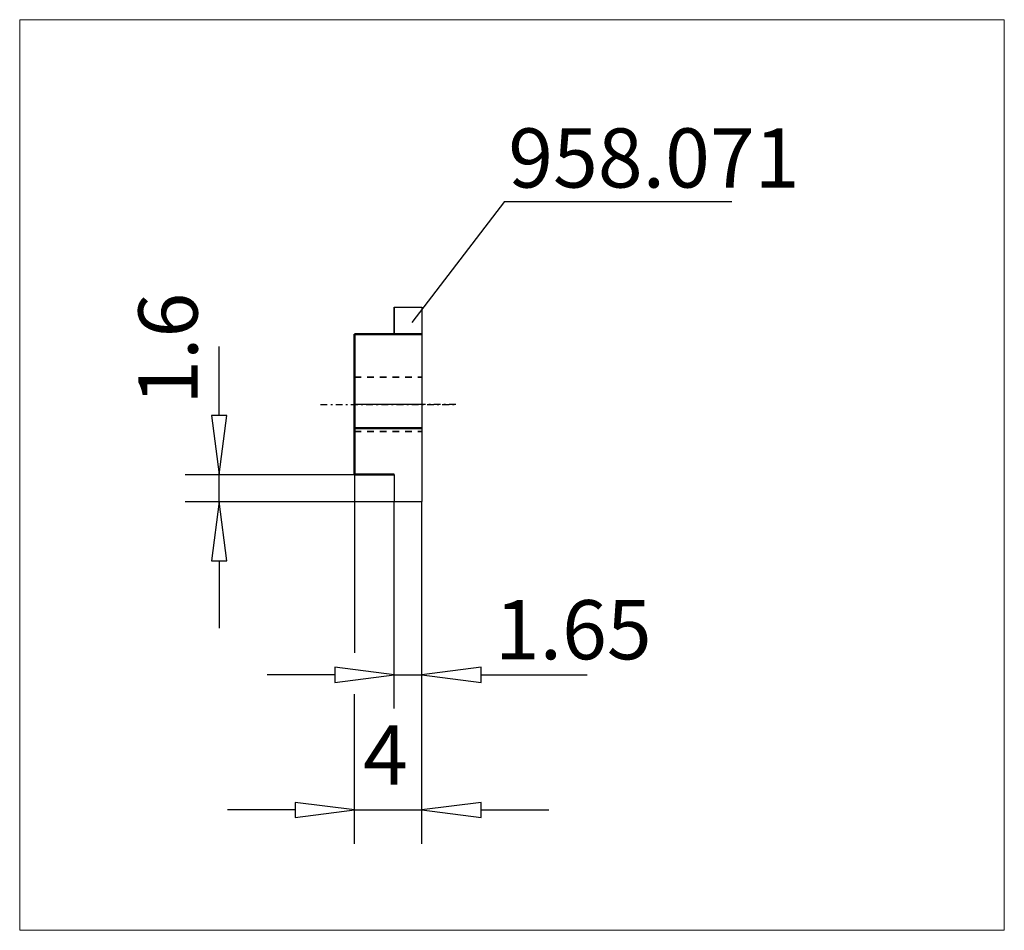
# Model space of a CAD drawing. Extents: x -19.8 to 38.4, y -31.1 to 22.8.
import ezdxf

# ---------------------------------------------------------------- set-up
doc = ezdxf.new("R2010")
doc.units = 0
doc.header["$MEASUREMENT"] = 0
doc.linetypes.add('DASH', pattern=[0.75, 0.4, -0.35])
doc.linetypes.add('LONGDASH_DASH', pattern=[0.85, 0.4, -0.2, 0.05, -0.2])
for name, color, linetype, lineweight in [('1', 4, 'Continuous', 50), ('2', 7, 'Continuous', 25), ('4', 2, 'LONGDASH_DASH', 25), ('CUT', 1, 'Continuous', 25), ('INFTOTAL', 9, 'Continuous', 18), ('NOCUT', 7, 'Continuous', 25), ('SK2', 7, 'Continuous', 25), ('SK3', 1, 'DASH', 35), ('SK4', 2, 'LONGDASH_DASH', 25)]:
    doc.layers.add(name, color=color, linetype=linetype, lineweight=lineweight)
doc.layers.add('SK6', color=5, linetype='Continuous')
doc.styles.add('BMG_Text', font='monos.ttf', dxfattribs={"height": 3.5})

msp = doc.modelspace()

# ---------------------------------------------------------------- linework, layer by layer
at = {"layer": '1'}
for p, q in [((0, 4.15), (4, 4.15)), ((0, 4.15), (0, -4.15)), ((4, -1.399), (0, -1.399)), ((0, -4.15), (2.35, -4.15))]:
    msp.add_line(p, q, dxfattribs=at)
at = {"layer": '2'}
for p, q in [((8.891, 12), (3.405, 4.854)), ((8.891, 12), (22.337, 12)), ((0, -4.15), (0, -14.71)), ((2.35, -18), (2.35, -5.75)), ((4, -26), (4, -5.75)), ((2.35, -16), (-1.15, -15.55)), ((-1.15, -15.55), (-1.15, -16.45)), ((7.5, -15.55), (4, -16)), ((7.5, -16.45), (7.5, -15.55)), ((-1.15, -16), (-5.15, -16)), ((-1.15, -16.45), (2.35, -16)), ((2.35, -16), (4, -16)), ((4, -16), (7.5, -16.45)), ((7.5, -16), (13.772, -16)), ((0, -26), (0, -17.15)), ((0, -24), (-3.5, -23.55)), ((-3.5, -23.55), (-3.5, -24.45)), ((7.5, -23.55), (4, -24)), ((7.5, -24.45), (7.5, -23.55)), ((-3.5, -24), (-7.5, -24)), ((-3.5, -24.45), (0, -24)), ((0, -24), (4, -24)), ((4, -24), (7.5, -24.45)), ((7.5, -24), (11.5, -24))]:
    msp.add_line(p, q, dxfattribs=at)
at = {"layer": '4'}
msp.add_line((6, 0), (0, 0), dxfattribs=at)
at = {"layer": 'CUT'}
for p, q in [((2.35, 5.75), (2.35, 4.15)), ((2.35, 5.75), (4, 5.75)), ((4, 5.75), (4, -5.75)), ((2.35, -4.15), (2.35, -5.75)), ((2.35, -5.75), (4, -5.75))]:
    msp.add_line(p, q, dxfattribs=at)
at = {"layer": 'INFTOTAL'}
msp.add_lwpolyline([(-19.795, 22.761), (-19.795, -31.119), (38.447, -31.119), (38.447, 22.761)], close=True, dxfattribs=at)
at = {"layer": 'NOCUT'}
for p, q in [((2.35, 4.15), (2.35, 5.75)), ((2.35, 5.75), (4, 5.75)), ((4, 5.75), (4, 0)), ((0, 0), (0, 4.15)), ((0, 4.15), (2.35, 4.15)), ((4, 0), (0, 0))]:
    msp.add_line(p, q, dxfattribs=at)
at = {"layer": 'SK2'}
for p, q in [((-8, -0.65), (-8, 3.416)), ((-7.55, -0.65), (-8.45, -0.65)), ((-8.45, -0.65), (-8, -4.15)), ((-8, -4.15), (-7.55, -0.65)), ((-10, -4.15), (0, -4.15)), ((-8, -5.75), (-8, -4.15)), ((-10, -5.75), (2.35, -5.75)), ((-8, -5.75), (-8.45, -9.25)), ((-7.55, -9.25), (-8, -5.75)), ((-8.45, -9.25), (-7.55, -9.25)), ((-8, -9.25), (-8, -13.25))]:
    msp.add_line(p, q, dxfattribs=at)
at = {"layer": 'SK3'}
for p, q in [((0, 1.6), (4, 1.6)), ((0, -1.6), (4, -1.6))]:
    msp.add_line(p, q, dxfattribs=at)
at = {"layer": 'SK4'}
msp.add_line((-2, 0), (6, 0), dxfattribs=at)

# ---------------------------------------------------------------- texts
at = {"layer": '2', "style": 'BMG_Text'}
msp.add_text('1.65', height=3.5, dxfattribs=at).set_placement((8.31, -15.084))
msp.add_text('4', height=3.5, rotation=0.00001, dxfattribs=at).set_placement((0.517, -22.5))
at = {"layer": 'SK2', "style": 'BMG_Text'}
msp.add_text('1.6', height=3.5, rotation=90, dxfattribs=at).set_placement((-9.271, -0.022))
at = {"layer": 'SK6', "style": 'BMG_Text'}
msp.add_text('958.071', height=3.5, dxfattribs=at).set_placement((9.104, 12.829))

doc.saveas('drawing.dxf')
